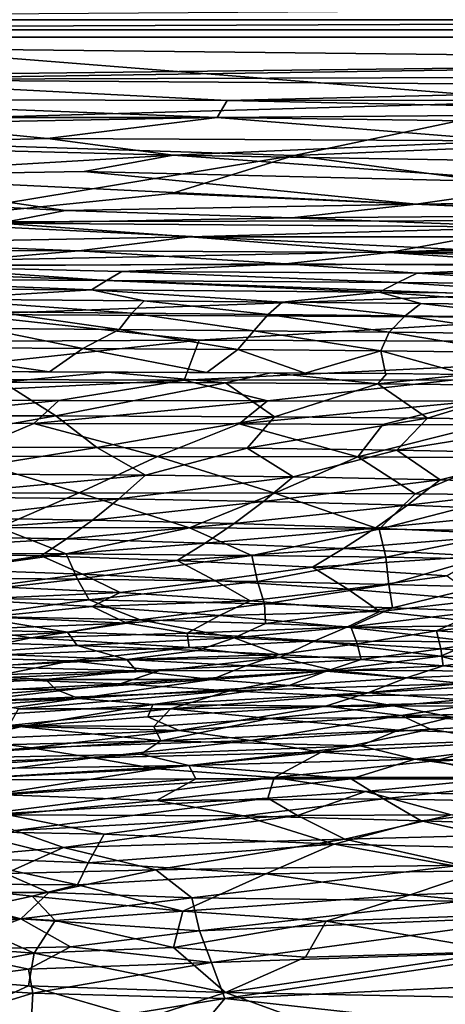
# Model space of a CAD drawing. Extents: x -513 to 513, y -224 to 236.
# Drawn here: x 118 to 162, y 56 to 158 of the extents above; entities that cross this region are included whole.
import ezdxf

# ---------------------------------------------------------------- set-up
doc = ezdxf.new("R2010")
doc.units = 0
doc.header["$MEASUREMENT"] = 0
doc.layers.get('0').update_dxf_attribs({"linetype": 'CONTINUOUS'})

msp = doc.modelspace()

# ---------------------------------------------------------------- linework, layer by layer
for points in [[(0, 155.9, -34.12), (0, 165.4, -12.78), (306.65, 165.4, -12.78)], [(0, 155.9, -34.12), (306.65, 165.4, -12.78), (304.45, 155.9, -34.12)], [(27.6, 157.68, -2.5), (274.47, 157.68, -2.5), (258.12, 159.2, -1.15)], [(274.47, 157.68, -2.5), (22.63, 156.65, -4.15), (175.81, 156.65, -4.15)], [(274.47, 157.68, -2.5), (27.6, 157.68, -2.5), (22.63, 156.65, -4.15)], [(172.61, 149.31, -20.62), (79.93, 156.65, -4.15), (66.5, 146.3, -27.41)], [(193.39, 156.65, -4.15), (79.93, 156.65, -4.15), (172.61, 149.31, -20.62)], [(223.96, 153.4, -39.74), (38.78, 151.23, -44.6), (0, 155.9, -34.12)], [(223.96, 153.4, -39.74), (0, 155.9, -34.12), (375.96, 155.9, -34.12)], [(97.3, 151.53, -43.94), (38.78, 151.23, -44.6), (223.96, 153.4, -39.74)], [(201.41, 151.85, -43.23), (97.3, 151.53, -43.94), (223.96, 153.4, -39.74)], [(139.21, 149.38, -48.85), (88.99, 149.52, -48.47), (97.3, 151.53, -43.94)], [(199.8, 150.84, -45.53), (97.3, 151.53, -43.94), (201.41, 151.85, -43.23)], [(139.21, 149.38, -48.85), (97.3, 151.53, -43.94), (199.8, 150.84, -45.53)], [(216.73, 149.42, -48.81), (139.21, 149.38, -48.85), (199.8, 150.84, -45.53)], [(138.18, 147.63, -52.85), (62.93, 147.61, -52.76), (88.99, 149.52, -48.47)], [(172.61, 149.31, -20.62), (66.5, 146.3, -27.41), (146.09, 143.7, -33.24)], [(138.18, 147.63, -52.85), (88.99, 149.52, -48.47), (139.21, 149.38, -48.85)], [(198.78, 148.1, -51.83), (138.18, 147.63, -52.85), (139.21, 149.38, -48.85)], [(198.78, 148.1, -51.83), (139.21, 149.38, -48.85), (216.73, 149.42, -48.81)], [(172.61, 149.31, -20.62), (146.09, 143.7, -33.24), (226.48, 147.06, -25.66)], [(192.17, 146.91, -54.6), (138.18, 147.63, -52.85), (198.78, 148.1, -51.83)], [(104.85, 147.01, -54.21), (62.93, 147.61, -52.76), (138.18, 147.63, -52.85)], [(120.73, 145.46, -57.83), (92.95, 144.77, -59.32), (104.85, 147.01, -54.21)], [(120.73, 145.46, -57.83), (104.85, 147.01, -54.21), (138.18, 147.63, -52.85)], [(168.13, 145.21, -58.53), (120.73, 145.46, -57.83), (138.18, 147.63, -52.85)], [(168.13, 145.21, -58.53), (138.18, 147.63, -52.85), (192.17, 146.91, -54.6)], [(226.48, 147.06, -25.66), (146.09, 143.7, -33.24), (195.89, 137.05, -48.19)], [(66.5, 146.3, -27.41), (104.74, 136.89, -48.56), (146.09, 143.7, -33.24)], [(133.64, 143.75, -61.83), (92.95, 144.77, -59.32), (120.73, 145.46, -57.83)], [(133.64, 143.75, -61.83), (120.73, 145.46, -57.83), (168.13, 145.21, -58.53)], [(173.93, 143.05, -63.63), (133.64, 143.75, -61.83), (168.13, 145.21, -58.53)], [(97.85, 141.61, -66.64), (92.95, 144.77, -59.32), (133.64, 143.75, -61.83)], [(124.5, 142.05, -65.76), (97.85, 141.61, -66.64), (133.64, 143.75, -61.83)], [(146.09, 143.7, -33.24), (104.74, 136.89, -48.56), (133.49, 139.81, -42)], [(173.8, 140.87, -68.75), (124.5, 142.05, -65.76), (133.64, 143.75, -61.83)], [(146.09, 143.7, -33.24), (133.49, 139.81, -42), (195.89, 137.05, -48.19)], [(173.8, 140.87, -68.75), (133.64, 143.75, -61.83), (173.93, 143.05, -63.63)], [(158.64, 138.7, -73.74), (97.85, 141.61, -66.64), (124.5, 142.05, -65.76)], [(158.64, 138.7, -73.74), (124.5, 142.05, -65.76), (173.8, 140.87, -68.75)], [(122.57, 138.04, -75.02), (67.69, 140.91, -68.01), (97.85, 141.61, -66.64)], [(115.81, 136.74, -77.95), (67.69, 140.91, -68.01), (122.57, 138.04, -75.02)], [(122.57, 138.04, -75.02), (97.85, 141.61, -66.64), (158.64, 138.7, -73.74)], [(207.83, 139.37, -72.4), (158.64, 138.7, -73.74), (173.8, 140.87, -68.75)], [(195.89, 137.05, -48.19), (133.49, 139.81, -42), (104.74, 136.89, -48.56)], [(190.36, 137.64, -76.32), (158.64, 138.7, -73.74), (207.83, 139.37, -72.4)], [(115.81, 136.74, -77.95), (122.57, 138.04, -75.02), (145.86, 137.31, -76.85)], [(145.86, 137.31, -76.85), (122.57, 138.04, -75.02), (158.64, 138.7, -73.74)], [(190.36, 137.64, -76.32), (145.86, 137.31, -76.85), (158.64, 138.7, -73.74)], [(104.74, 136.89, -48.56), (85.58, 132.41, -58.6), (164.37, 133.98, -55.07)], [(195.89, 137.05, -48.19), (104.74, 136.89, -48.56), (164.37, 133.98, -55.07)], [(171.02, 136.33, -79.21), (115.81, 136.74, -77.95), (145.86, 137.31, -76.85)], [(171.02, 136.33, -79.21), (145.86, 137.31, -76.85), (190.36, 137.64, -76.32)], [(135.41, 135.36, -81.19), (102.63, 134.72, -82.36), (115.81, 136.74, -77.95)], [(135.41, 135.36, -81.19), (115.81, 136.74, -77.95), (171.02, 136.33, -79.21)], [(164.65, 135.36, -81.37), (135.41, 135.36, -81.19), (171.02, 136.33, -79.21)], [(123.94, 133.9, -84.34), (82.79, 134, -83.8), (102.63, 134.72, -82.36)], [(123.94, 133.9, -84.34), (102.63, 134.72, -82.36), (135.41, 135.36, -81.19)], [(155.88, 133.75, -84.87), (123.94, 133.9, -84.34), (135.41, 135.36, -81.19)], [(155.88, 133.75, -84.87), (135.41, 135.36, -81.19), (164.65, 135.36, -81.37)], [(155.88, 133.75, -84.87), (164.65, 135.36, -81.37), (184.81, 135.03, -82.18)], [(195.73, 133.92, -84.62), (155.88, 133.75, -84.87), (184.81, 135.03, -82.18)], [(105.51, 132.32, -87.65), (82.79, 134, -83.8), (123.94, 133.9, -84.34)], [(164.37, 133.98, -55.07), (85.58, 132.41, -58.6), (216.49, 132.59, -58.17)], [(145.25, 132.56, -87.35), (105.51, 132.32, -87.65), (123.94, 133.9, -84.34)], [(145.25, 132.56, -87.35), (123.94, 133.9, -84.34), (155.88, 133.75, -84.87)], [(175.9, 132.37, -87.87), (145.25, 132.56, -87.35), (155.88, 133.75, -84.87)], [(178.06, 133.22, -86.09), (155.88, 133.75, -84.87), (195.73, 133.92, -84.62)], [(175.9, 132.37, -87.87), (155.88, 133.75, -84.87), (178.06, 133.22, -86.09)], [(216.49, 132.59, -58.17), (85.58, 132.41, -58.6), (167.34, 129.38, -65.33)], [(85.58, 132.41, -58.6), (112.16, 127.34, -69.89), (167.34, 129.38, -65.33)], [(126.79, 130.87, -90.82), (96.9, 131.04, -90.33), (105.51, 132.32, -87.65)], [(128.38, 131.79, -88.9), (105.51, 132.32, -87.65), (145.25, 132.56, -87.35)], [(126.79, 130.87, -90.82), (105.51, 132.32, -87.65), (128.38, 131.79, -88.9)], [(156.77, 130.66, -91.33), (126.79, 130.87, -90.82), (128.38, 131.79, -88.9)], [(158.74, 131.6, -89.42), (128.38, 131.79, -88.9), (145.25, 132.56, -87.35)], [(156.77, 130.66, -91.33), (128.38, 131.79, -88.9), (158.74, 131.6, -89.42)], [(158.74, 131.6, -89.42), (145.25, 132.56, -87.35), (175.9, 132.37, -87.87)], [(188.82, 131.36, -89.93), (158.74, 131.6, -89.42), (175.9, 132.37, -87.87)], [(125.25, 129.88, -92.85), (95.78, 130.07, -92.37), (96.9, 131.04, -90.33)], [(125.25, 129.88, -92.85), (96.9, 131.04, -90.33), (126.79, 130.87, -90.82)], [(154.85, 129.65, -93.33), (125.25, 129.88, -92.85), (126.79, 130.87, -90.82)], [(154.85, 129.65, -93.33), (126.79, 130.87, -90.82), (156.77, 130.66, -91.33)], [(177.4, 130.47, -91.71), (156.77, 130.66, -91.33), (158.74, 131.6, -89.42)], [(177.4, 130.47, -91.71), (158.74, 131.6, -89.42), (188.82, 131.36, -89.93)], [(109.54, 128.92, -94.75), (95.78, 130.07, -92.37), (125.25, 129.88, -92.85)], [(130.68, 128.76, -95.09), (109.54, 128.92, -94.75), (125.25, 129.88, -92.85)], [(144.86, 128.63, -95.33), (130.68, 128.76, -95.09), (125.25, 129.88, -92.85)], [(144.86, 128.63, -95.33), (125.25, 129.88, -92.85), (154.85, 129.65, -93.33)], [(159.12, 128.49, -95.57), (144.86, 128.63, -95.33), (154.85, 129.65, -93.33)], [(175.34, 129.45, -93.69), (154.85, 129.65, -93.33), (156.77, 130.66, -91.33)], [(173.35, 128.33, -95.82), (159.12, 128.49, -95.57), (154.85, 129.65, -93.33)], [(173.35, 128.33, -95.82), (154.85, 129.65, -93.33), (175.34, 129.45, -93.69)], [(175.34, 129.45, -93.69), (156.77, 130.66, -91.33), (177.4, 130.47, -91.71)], [(129.41, 127.5, -97.53), (115.34, 127.63, -97.32), (109.54, 128.92, -94.75)], [(129.41, 127.5, -97.53), (109.54, 128.92, -94.75), (130.68, 128.76, -95.09)], [(167.34, 129.38, -65.33), (112.16, 127.34, -69.89), (174.88, 127.06, -70.49)], [(143.43, 127.37, -97.74), (129.41, 127.5, -97.53), (130.68, 128.76, -95.09)], [(143.43, 127.37, -97.74), (130.68, 128.76, -95.09), (144.86, 128.63, -95.33)], [(128.09, 125.81, -100.57), (114.19, 125.92, -100.42), (115.34, 127.63, -97.32)], [(128.09, 125.81, -100.57), (115.34, 127.63, -97.32), (129.41, 127.5, -97.53)], [(157.52, 127.22, -97.95), (143.43, 127.37, -97.74), (144.86, 128.63, -95.33)], [(157.52, 127.22, -97.95), (144.86, 128.63, -95.33), (159.12, 128.49, -95.57)], [(171.59, 127.05, -98.17), (157.52, 127.22, -97.95), (159.12, 128.49, -95.57)], [(171.59, 127.05, -98.17), (159.12, 128.49, -95.57), (173.35, 128.33, -95.82)], [(112.16, 127.34, -69.89), (72.84, 124.42, -76.52), (136.34, 124.73, -75.76)], [(174.88, 127.06, -70.49), (112.16, 127.34, -69.89), (136.34, 124.73, -75.76)], [(141.96, 125.68, -100.73), (128.09, 125.81, -100.57), (129.41, 127.5, -97.53)], [(141.96, 125.68, -100.73), (129.41, 127.5, -97.53), (143.43, 127.37, -97.74)], [(174.88, 127.06, -70.49), (136.34, 124.73, -75.76), (213.59, 124.44, -76.42)], [(155.88, 125.54, -100.88), (141.96, 125.68, -100.73), (143.43, 127.37, -97.74)], [(155.88, 125.54, -100.88), (143.43, 127.37, -97.74), (157.52, 127.22, -97.95)], [(169.79, 125.37, -101.04), (155.88, 125.54, -100.88), (157.52, 127.22, -97.95)], [(169.79, 125.37, -101.04), (157.52, 127.22, -97.95), (171.59, 127.05, -98.17)], [(124.36, 123.87, -103.65), (103.39, 124, -103.53), (114.19, 125.92, -100.42)], [(124.36, 123.87, -103.65), (114.19, 125.92, -100.42), (128.09, 125.81, -100.57)], [(140.3, 123.75, -103.75), (124.36, 123.87, -103.65), (128.09, 125.81, -100.57)], [(140.3, 123.75, -103.75), (128.09, 125.81, -100.57), (141.96, 125.68, -100.73)], [(155.03, 123.62, -103.84), (140.3, 123.75, -103.75), (141.96, 125.68, -100.73)], [(155.03, 123.62, -103.84), (141.96, 125.68, -100.73), (155.88, 125.54, -100.88)], [(136.34, 124.73, -75.76), (72.84, 124.42, -76.52), (99.25, 120.69, -85.01)], [(136.34, 124.73, -75.76), (99.25, 120.69, -85.01), (134.78, 120.61, -85.2)], [(213.59, 124.44, -76.42), (136.34, 124.73, -75.76), (134.78, 120.61, -85.2)], [(168.64, 123.46, -103.93), (155.03, 123.62, -103.84), (155.88, 125.54, -100.88)], [(168.64, 123.46, -103.93), (155.88, 125.54, -100.88), (169.79, 125.37, -101.04)], [(120.91, 121.46, -107), (103.39, 124, -103.53), (124.36, 123.87, -103.65)], [(120.91, 121.46, -107), (103.6, 121.51, -107), (103.39, 124, -103.53)], [(124.36, 123.87, -103.65), (137.11, 121.38, -107), (120.91, 121.46, -107)], [(140.3, 123.75, -103.75), (137.11, 121.38, -107), (124.36, 123.87, -103.65)], [(213.59, 124.44, -76.42), (134.78, 120.61, -85.2), (162.56, 120.64, -85.11)], [(147.23, 121.33, -107), (137.11, 121.38, -107), (140.3, 123.75, -103.75)], [(155.03, 123.62, -103.84), (147.23, 121.33, -107), (140.3, 123.75, -103.75)], [(155.03, 123.62, -103.84), (155.51, 121.27, -107), (147.23, 121.33, -107)], [(168.64, 123.46, -103.93), (163.81, 121.2, -107), (155.03, 123.62, -103.84)], [(155.51, 121.27, -107), (155.03, 123.62, -103.84), (163.81, 121.2, -107)], [(134.78, 120.61, -85.2), (99.25, 120.69, -85.01), (92.93, 118.53, -89.81)], [(134.78, 120.61, -85.2), (92.93, 118.53, -89.81), (121.88, 118.51, -89.86)], [(116.12, 120.4, -108.35), (110.59, 121.49, -107), (126.91, 121.43, -107)], [(126.91, 121.43, -107), (139.04, 120.33, -108.3), (116.12, 120.4, -108.35)], [(134.78, 120.61, -85.2), (121.88, 118.51, -89.86), (143.35, 118.48, -89.88)], [(139.04, 120.33, -108.3), (126.91, 121.43, -107), (143.69, 121.35, -107)], [(162.56, 120.64, -85.11), (134.78, 120.61, -85.2), (143.35, 118.48, -89.88)], [(143.69, 121.35, -107), (154.7, 120.22, -108.29), (139.04, 120.33, -108.3)], [(162.56, 120.64, -85.11), (143.35, 118.48, -89.88), (164.75, 118.43, -89.91)], [(143.69, 121.35, -107), (155.65, 121.27, -107), (154.7, 120.22, -108.29)], [(155.65, 121.27, -107), (163.89, 121.2, -107), (154.7, 120.22, -108.29)], [(163.89, 121.2, -107), (170.81, 120.06, -108.3), (154.7, 120.22, -108.29)], [(116.12, 120.4, -108.35), (121.57, 116.93, -112.24), (89.51, 116.92, -112.41)], [(139.04, 120.33, -108.3), (121.57, 116.93, -112.24), (116.12, 120.4, -108.35)], [(139.04, 120.33, -108.3), (144.09, 116.82, -112.16), (121.57, 116.93, -112.24)], [(154.7, 120.22, -108.29), (144.09, 116.82, -112.16), (139.04, 120.33, -108.3)], [(154.7, 120.22, -108.29), (159.82, 116.68, -112.13), (144.09, 116.82, -112.16)], [(170.81, 120.06, -108.3), (159.82, 116.68, -112.13), (154.7, 120.22, -108.29)], [(170.81, 120.06, -108.3), (175.61, 116.44, -112.12), (159.82, 116.68, -112.13)], [(121.88, 118.51, -89.86), (92.93, 118.53, -89.81), (98.12, 116.17, -94.39)], [(121.88, 118.51, -89.86), (98.12, 116.17, -94.39), (119.32, 116.14, -94.4)], [(143.35, 118.48, -89.88), (121.88, 118.51, -89.86), (119.32, 116.14, -94.4)], [(143.35, 118.48, -89.88), (119.32, 116.14, -94.4), (140.45, 116.1, -94.4)], [(164.75, 118.43, -89.91), (143.35, 118.48, -89.88), (140.45, 116.1, -94.4)], [(164.75, 118.43, -89.91), (140.45, 116.1, -94.4), (155.23, 116.04, -94.41)], [(164.75, 118.43, -89.91), (155.23, 116.04, -94.41), (165.73, 116, -94.41)], [(121.57, 116.93, -112.24), (103.52, 113.74, -115.49), (89.51, 116.92, -112.41)], [(121.57, 116.93, -112.24), (125.81, 113.69, -115.38), (103.52, 113.74, -115.49)], [(144.09, 116.82, -112.16), (125.81, 113.69, -115.38), (121.57, 116.93, -112.24)], [(144.09, 116.82, -112.16), (141.28, 113.59, -115.33), (125.81, 113.69, -115.38)], [(159.82, 116.68, -112.13), (141.28, 113.59, -115.33), (144.09, 116.82, -112.16)], [(159.82, 116.68, -112.13), (156.67, 113.4, -115.3), (141.28, 113.59, -115.33)], [(175.61, 116.44, -112.12), (156.67, 113.4, -115.3), (159.82, 116.68, -112.13)], [(119.32, 116.14, -94.4), (98.12, 116.17, -94.39), (111.37, 112.79, -99.45)], [(119.32, 116.14, -94.4), (111.37, 112.79, -99.45), (132.05, 112.76, -99.38)], [(140.45, 116.1, -94.4), (119.32, 116.14, -94.4), (132.05, 112.76, -99.38)], [(140.45, 116.1, -94.4), (132.05, 112.76, -99.38), (152.65, 112.7, -99.32)], [(155.23, 116.04, -94.41), (140.45, 116.1, -94.4), (152.65, 112.7, -99.32)], [(165.73, 116, -94.41), (155.23, 116.04, -94.41), (152.65, 112.7, -99.32)], [(165.73, 116, -94.41), (152.65, 112.7, -99.32), (167.36, 112.61, -99.28)], [(175.61, 116.44, -112.12), (172.15, 113.1, -115.3), (156.67, 113.4, -115.3)], [(125.81, 113.69, -115.38), (109.01, 110.98, -117.91), (103.52, 113.74, -115.49)], [(125.81, 113.69, -115.38), (130.8, 110.84, -117.84), (109.01, 110.98, -117.91)], [(141.28, 113.59, -115.33), (130.8, 110.84, -117.84), (125.81, 113.69, -115.38)], [(141.28, 113.59, -115.33), (145.99, 110.65, -117.82), (130.8, 110.84, -117.84)], [(156.67, 113.4, -115.3), (145.99, 110.65, -117.82), (141.28, 113.59, -115.33)], [(111.37, 112.79, -99.45), (95.13, 108.99, -104.03), (123.97, 109.02, -103.85)], [(132.05, 112.76, -99.38), (111.37, 112.79, -99.45), (123.97, 109.02, -103.85)], [(132.05, 112.76, -99.38), (123.97, 109.02, -103.85), (144.11, 108.98, -103.73)], [(152.65, 112.7, -99.32), (132.05, 112.76, -99.38), (144.11, 108.98, -103.73)], [(152.65, 112.7, -99.32), (144.11, 108.98, -103.73), (158.56, 108.9, -103.65)], [(156.67, 113.4, -115.3), (161.11, 110.34, -117.83), (145.99, 110.65, -117.82)], [(167.36, 112.61, -99.28), (152.65, 112.7, -99.32), (158.56, 108.9, -103.65)], [(172.15, 113.1, -115.3), (161.11, 110.34, -117.83), (156.67, 113.4, -115.3)], [(167.36, 112.61, -99.28), (158.56, 108.9, -103.65), (168.54, 108.82, -103.59)], [(172.15, 113.1, -115.3), (176.17, 109.88, -117.87), (161.11, 110.34, -117.83)], [(130.8, 110.84, -117.84), (106.7, 108.59, -119.88), (109.01, 110.98, -117.91)], [(130.8, 110.84, -117.84), (128.07, 108.38, -119.85), (106.7, 108.59, -119.88)], [(145.99, 110.65, -117.82), (128.07, 108.38, -119.85), (130.8, 110.84, -117.84)], [(145.99, 110.65, -117.82), (142.95, 108.12, -119.86), (128.07, 108.38, -119.85)], [(161.11, 110.34, -117.83), (142.95, 108.12, -119.86), (145.99, 110.65, -117.82)], [(161.11, 110.34, -117.83), (157.76, 107.73, -119.89), (142.95, 108.12, -119.86)], [(176.17, 109.88, -117.87), (157.76, 107.73, -119.89), (161.11, 110.34, -117.83)], [(176.17, 109.88, -117.87), (172.52, 107.17, -119.96), (157.76, 107.73, -119.89)], [(123.97, 109.02, -103.85), (95.13, 108.99, -104.03), (115.71, 105.46, -107.41)], [(128.07, 108.38, -119.85), (110.87, 106.43, -121.48), (106.7, 108.59, -119.88)], [(128.07, 108.38, -119.85), (125.35, 106.2, -121.5), (110.87, 106.43, -121.48)], [(123.97, 109.02, -103.85), (115.71, 105.46, -107.41), (135.32, 105.41, -107.28)], [(144.11, 108.98, -103.73), (123.97, 109.02, -103.85), (135.32, 105.41, -107.28)], [(142.95, 108.12, -119.86), (125.35, 106.2, -121.5), (128.07, 108.38, -119.85)], [(144.11, 108.98, -103.73), (135.32, 105.41, -107.28), (154.84, 105.28, -107.16)], [(158.56, 108.9, -103.65), (144.11, 108.98, -103.73), (154.84, 105.28, -107.16)], [(168.54, 108.82, -103.59), (158.56, 108.9, -103.65), (154.84, 105.28, -107.16)], [(168.54, 108.82, -103.59), (154.84, 105.28, -107.16), (169, 105.1, -107.08)], [(142.95, 108.12, -119.86), (139.92, 105.87, -121.54), (125.35, 106.2, -121.5)], [(157.76, 107.73, -119.89), (139.92, 105.87, -121.54), (142.95, 108.12, -119.86)], [(157.76, 107.73, -119.89), (154.43, 105.39, -121.61), (139.92, 105.87, -121.54)], [(172.52, 107.17, -119.96), (154.43, 105.39, -121.61), (157.76, 107.73, -119.89)], [(125.35, 106.2, -121.5), (102.18, 104.64, -122.83), (110.87, 106.43, -121.48)], [(172.52, 107.17, -119.96), (168.88, 104.72, -121.72), (154.43, 105.39, -121.61)], [(125.35, 106.2, -121.5), (122.68, 104.27, -122.88), (102.18, 104.64, -122.83)], [(115.71, 105.46, -107.41), (103.4, 102.8, -109.8), (122.65, 102.73, -109.71)], [(135.32, 105.41, -107.28), (115.71, 105.46, -107.41), (122.65, 102.73, -109.71)], [(135.32, 105.41, -107.28), (122.65, 102.73, -109.71), (141.74, 102.58, -109.61)], [(139.92, 105.87, -121.54), (122.68, 104.27, -122.88), (125.35, 106.2, -121.5)], [(139.92, 105.87, -121.54), (136.95, 103.85, -122.95), (122.68, 104.27, -122.88)], [(154.84, 105.28, -107.16), (135.32, 105.41, -107.28), (141.74, 102.58, -109.61)], [(154.43, 105.39, -121.61), (136.95, 103.85, -122.95), (139.92, 105.87, -121.54)], [(154.43, 105.39, -121.61), (151.17, 103.28, -123.05), (136.95, 103.85, -122.95)], [(168.88, 104.72, -121.72), (151.17, 103.28, -123.05), (154.43, 105.39, -121.61)], [(122.68, 104.27, -122.88), (100.02, 102.98, -123.94), (102.18, 104.64, -122.83)], [(154.84, 105.28, -107.16), (141.74, 102.58, -109.61), (155.54, 102.4, -109.54)], [(168.88, 104.72, -121.72), (165.33, 102.5, -123.18), (151.17, 103.28, -123.05)], [(169, 105.1, -107.08), (154.84, 105.28, -107.16), (155.54, 102.4, -109.54)], [(169, 105.1, -107.08), (155.54, 102.4, -109.54), (165.01, 102.22, -109.5)], [(122.68, 104.27, -122.88), (120.08, 102.52, -124.03), (100.02, 102.98, -123.94)], [(136.95, 103.85, -122.95), (120.08, 102.52, -124.03), (122.68, 104.27, -122.88)], [(136.95, 103.85, -122.95), (134.06, 102.04, -124.13), (120.08, 102.52, -124.03)], [(151.17, 103.28, -123.05), (134.06, 102.04, -124.13), (136.95, 103.85, -122.95)], [(120.08, 102.52, -124.03), (110.68, 101.12, -124.98), (100.02, 102.98, -123.94)], [(122.65, 102.73, -109.71), (103.4, 102.8, -109.8), (105.18, 100.3, -111.76)], [(122.65, 102.73, -109.71), (105.18, 100.3, -111.76), (123.79, 100.14, -111.71)], [(120.08, 102.52, -124.03), (124.32, 100.64, -125.09), (110.68, 101.12, -124.98)], [(134.06, 102.04, -124.13), (124.32, 100.64, -125.09), (120.08, 102.52, -124.03)], [(141.74, 102.58, -109.61), (122.65, 102.73, -109.71), (123.79, 100.14, -111.71)], [(141.74, 102.58, -109.61), (123.79, 100.14, -111.71), (142.33, 99.88, -111.65)], [(151.17, 103.28, -123.05), (147.99, 101.37, -124.26), (134.06, 102.04, -124.13)], [(155.54, 102.4, -109.54), (141.74, 102.58, -109.61), (142.33, 99.88, -111.65)], [(155.54, 102.4, -109.54), (142.33, 99.88, -111.65), (155.83, 99.59, -111.61)], [(165.33, 102.5, -123.18), (147.99, 101.37, -124.26), (151.17, 103.28, -123.05)], [(165.33, 102.5, -123.18), (161.86, 100.47, -124.42), (147.99, 101.37, -124.26)], [(165.01, 102.22, -109.5), (155.54, 102.4, -109.54), (155.83, 99.59, -111.61)], [(134.06, 102.04, -124.13), (137.92, 99.98, -125.22), (124.32, 100.64, -125.09)], [(147.99, 101.37, -124.26), (137.92, 99.98, -125.22), (134.06, 102.04, -124.13)], [(147.99, 101.37, -124.26), (151.61, 99.1, -125.38), (137.92, 99.98, -125.22)], [(161.86, 100.47, -124.42), (151.61, 99.1, -125.38), (147.99, 101.37, -124.26)], [(165.01, 102.22, -109.5), (155.83, 99.59, -111.61), (165.09, 99.33, -111.59)], [(123.79, 100.14, -111.71), (105.18, 100.3, -111.76), (106.94, 98.23, -113.23)], [(124.32, 100.64, -125.09), (114.79, 99.39, -125.88), (110.68, 101.12, -124.98)], [(124.32, 100.64, -125.09), (128.2, 98.75, -126.02), (114.79, 99.39, -125.88)], [(137.92, 99.98, -125.22), (128.2, 98.75, -126.02), (124.32, 100.64, -125.09)], [(161.86, 100.47, -124.42), (165.25, 97.96, -125.56), (151.61, 99.1, -125.38)], [(123.79, 100.14, -111.71), (106.94, 98.23, -113.23), (125.02, 97.99, -113.21)], [(128.2, 98.75, -126.02), (112.17, 98.04, -126.59), (114.79, 99.39, -125.88)], [(142.33, 99.88, -111.65), (123.79, 100.14, -111.71), (125.02, 97.99, -113.21)], [(142.33, 99.88, -111.65), (125.02, 97.99, -113.21), (143.05, 97.6, -113.2)], [(137.92, 99.98, -125.22), (141.58, 97.9, -126.17), (128.2, 98.75, -126.02)], [(151.61, 99.1, -125.38), (141.58, 97.9, -126.17), (137.92, 99.98, -125.22)], [(155.83, 99.59, -111.61), (142.33, 99.88, -111.65), (143.05, 97.6, -113.2)], [(155.83, 99.59, -111.61), (143.05, 97.6, -113.2), (156.23, 97.19, -113.18)], [(165.09, 99.33, -111.59), (155.83, 99.59, -111.61), (156.23, 97.19, -113.18)], [(165.09, 99.33, -111.59), (156.23, 97.19, -113.18), (165.28, 96.83, -113.17)], [(128.2, 98.75, -126.02), (125.3, 97.32, -126.73), (112.17, 98.04, -126.59)], [(141.58, 97.9, -126.17), (125.3, 97.32, -126.73), (128.2, 98.75, -126.02)], [(151.61, 99.1, -125.38), (154.93, 96.79, -126.34), (141.58, 97.9, -126.17)], [(165.25, 97.96, -125.56), (154.93, 96.79, -126.34), (151.61, 99.1, -125.38)], [(125.02, 97.99, -113.21), (106.94, 98.23, -113.23), (112.71, 96.34, -114.42)], [(125.3, 97.32, -126.73), (114.68, 96.27, -127.34), (112.17, 98.04, -126.59)], [(125.02, 97.99, -113.21), (112.71, 96.34, -114.42), (130.26, 95.96, -114.42)], [(125.3, 97.32, -126.73), (128.88, 95.59, -127.39), (114.68, 96.27, -127.34)], [(143.05, 97.6, -113.2), (125.02, 97.99, -113.21), (130.26, 95.96, -114.42)], [(141.58, 97.9, -126.17), (138.42, 96.39, -126.88), (125.3, 97.32, -126.73)], [(138.42, 96.39, -126.88), (128.88, 95.59, -127.39), (125.3, 97.32, -126.73)], [(143.05, 97.6, -113.2), (130.26, 95.96, -114.42), (143.16, 95.56, -114.43)], [(154.93, 96.79, -126.34), (138.42, 96.39, -126.88), (141.58, 97.9, -126.17)], [(156.23, 97.19, -113.18), (143.05, 97.6, -113.2), (143.16, 95.56, -114.43)], [(165.25, 97.96, -125.56), (168.34, 95.38, -126.52), (154.93, 96.79, -126.34)], [(112.71, 96.34, -114.42), (105.64, 95.07, -115.25), (122.77, 94.67, -115.26)], [(130.26, 95.96, -114.42), (112.71, 96.34, -114.42), (122.77, 94.67, -115.26)], [(128.88, 95.59, -127.39), (113.21, 94.99, -127.88), (114.68, 96.27, -127.34)], [(138.42, 96.39, -126.88), (135.09, 94.57, -127.64), (128.88, 95.59, -127.39)], [(151.53, 95.2, -127.05), (135.09, 94.57, -127.64), (138.42, 96.39, -126.88)], [(154.93, 96.79, -126.34), (151.53, 95.2, -127.05), (138.42, 96.39, -126.88)], [(156.23, 97.19, -113.18), (143.16, 95.56, -114.43), (151.93, 95.22, -114.43)], [(168.34, 95.38, -126.52), (151.53, 95.2, -127.05), (154.93, 96.79, -126.34)], [(165.28, 96.83, -113.17), (156.23, 97.19, -113.18), (151.93, 95.22, -114.43)], [(165.28, 96.83, -113.17), (151.93, 95.22, -114.43), (160.75, 94.8, -114.43)], [(174.3, 96.39, -113.16), (165.28, 96.83, -113.17), (160.75, 94.8, -114.43)], [(174.3, 96.39, -113.16), (160.75, 94.8, -114.43), (169.56, 94.28, -114.44)], [(128.88, 95.59, -127.39), (119.01, 94.1, -128.12), (113.21, 94.99, -127.88)], [(128.88, 95.59, -127.39), (135.09, 94.57, -127.64), (119.01, 94.1, -128.12)], [(130.26, 95.96, -114.42), (122.77, 94.67, -115.26), (139.92, 94.09, -115.28)], [(143.16, 95.56, -114.43), (130.26, 95.96, -114.42), (139.92, 94.09, -115.28)], [(151.93, 95.22, -114.43), (143.16, 95.56, -114.43), (139.92, 94.09, -115.28)], [(151.93, 95.22, -114.43), (139.92, 94.09, -115.28), (152.58, 93.48, -115.3)], [(168.34, 95.38, -126.52), (164.69, 93.7, -127.21), (151.53, 95.2, -127.05)], [(160.75, 94.8, -114.43), (151.93, 95.22, -114.43), (152.58, 93.48, -115.3)], [(119.01, 94.1, -128.12), (101.18, 93.18, -128.75), (113.21, 94.99, -127.88)], [(122.77, 94.67, -115.26), (105.64, 95.07, -115.25), (107.03, 93.78, -115.92)], [(122.77, 94.67, -115.26), (107.03, 93.78, -115.92), (123.78, 93.3, -115.94)], [(135.09, 94.57, -127.64), (135.31, 93.11, -128.14), (119.01, 94.1, -128.12)], [(139.92, 94.09, -115.28), (122.77, 94.67, -115.26), (123.78, 93.3, -115.94)], [(151.53, 95.2, -127.05), (148.22, 93.79, -127.62), (135.09, 94.57, -127.64)], [(148.22, 93.79, -127.62), (135.31, 93.11, -128.14), (135.09, 94.57, -127.64)], [(164.69, 93.7, -127.21), (148.22, 93.79, -127.62), (151.53, 95.2, -127.05)], [(160.75, 94.8, -114.43), (152.58, 93.48, -115.3), (161.19, 92.96, -115.3)], [(169.56, 94.28, -114.44), (160.75, 94.8, -114.43), (161.19, 92.96, -115.3)], [(169.56, 94.28, -114.44), (161.19, 92.96, -115.3), (169.8, 92.33, -115.31)], [(119.01, 94.1, -128.12), (109.56, 92.1, -128.98), (101.18, 93.18, -128.75)], [(123.78, 93.3, -115.94), (107.03, 93.78, -115.92), (112.49, 92.52, -116.47)], [(135.31, 93.11, -128.14), (109.56, 92.1, -128.98), (119.01, 94.1, -128.12)], [(123.78, 93.3, -115.94), (112.49, 92.52, -116.47), (128.89, 91.88, -116.49)], [(139.92, 94.09, -115.28), (123.78, 93.3, -115.94), (136.16, 92.8, -115.96)], [(136.16, 92.8, -115.96), (123.78, 93.3, -115.94), (128.89, 91.88, -116.49)], [(148.22, 93.79, -127.62), (144.61, 92.06, -128.24), (135.31, 93.11, -128.14)], [(139.92, 94.09, -115.28), (136.16, 92.8, -115.96), (144.57, 92.37, -115.97)], [(152.58, 93.48, -115.3), (139.92, 94.09, -115.28), (144.57, 92.37, -115.97)], [(152.58, 93.48, -115.3), (144.57, 92.37, -115.97), (153.01, 91.85, -115.98)], [(161.15, 92.21, -127.76), (144.61, 92.06, -128.24), (148.22, 93.79, -127.62)], [(164.69, 93.7, -127.21), (161.15, 92.21, -127.76), (148.22, 93.79, -127.62)], [(161.19, 92.96, -115.3), (152.58, 93.48, -115.3), (153.01, 91.85, -115.98)], [(177.8, 91.81, -127.36), (161.15, 92.21, -127.76), (164.69, 93.7, -127.21)], [(135.31, 93.11, -128.14), (123.14, 91.73, -128.83), (109.56, 92.1, -128.98)], [(128.89, 91.88, -116.49), (112.49, 92.52, -116.47), (113.51, 91.13, -117.04)], [(144.61, 92.06, -128.24), (123.14, 91.73, -128.83), (135.31, 93.11, -128.14)], [(144.57, 92.37, -115.97), (136.16, 92.8, -115.96), (128.89, 91.88, -116.49)], [(144.57, 92.37, -115.97), (128.89, 91.88, -116.49), (141.12, 91.21, -116.5)], [(153.01, 91.85, -115.98), (144.57, 92.37, -115.97), (141.12, 91.21, -116.5)], [(161.15, 92.21, -127.76), (150.03, 90.76, -128.46), (144.61, 92.06, -128.24)], [(161.15, 92.21, -127.76), (167.04, 90.68, -128), (150.03, 90.76, -128.46)], [(161.19, 92.96, -115.3), (153.01, 91.85, -115.98), (161.44, 91.22, -115.99)], [(177.8, 91.81, -127.36), (167.04, 90.68, -128), (161.15, 92.21, -127.76)], [(169.8, 92.33, -115.31), (161.19, 92.96, -115.3), (161.44, 91.22, -115.99)], [(169.8, 92.33, -115.31), (161.44, 91.22, -115.99), (169.87, 90.46, -116)], [(123.14, 91.73, -128.83), (104.75, 90.45, -129.57), (109.56, 92.1, -128.98)], [(123.14, 91.73, -128.83), (114.03, 89.92, -129.53), (104.75, 90.45, -129.57)], [(128.89, 91.88, -116.49), (113.51, 91.13, -117.04), (129.87, 90.69, -116.93)], [(132.18, 90.7, -128.92), (114.03, 89.92, -129.53), (123.14, 91.73, -128.83)], [(144.61, 92.06, -128.24), (132.18, 90.7, -128.92), (123.14, 91.73, -128.83)], [(141.12, 91.21, -116.5), (128.89, 91.88, -116.49), (129.87, 90.69, -116.93)], [(141.12, 91.21, -116.5), (129.87, 90.69, -116.93), (137.6, 89.82, -117.06)], [(150.03, 90.76, -128.46), (132.18, 90.7, -128.92), (144.61, 92.06, -128.24)], [(149.39, 90.65, -116.51), (141.12, 91.21, -116.5), (137.6, 89.82, -117.06)], [(153.01, 91.85, -115.98), (141.12, 91.21, -116.5), (149.39, 90.65, -116.51)], [(161.44, 91.22, -115.99), (153.01, 91.85, -115.98), (149.39, 90.65, -116.51)], [(161.44, 91.22, -115.99), (149.39, 90.65, -116.51), (157.66, 89.97, -116.52)], [(169.87, 90.46, -116), (161.44, 91.22, -115.99), (157.66, 89.97, -116.52)], [(120.51, 89.81, -117.41), (112.68, 90.21, -117.41), (103.61, 88.91, -118.02)], [(129.87, 90.69, -116.93), (113.51, 91.13, -117.04), (112.68, 90.21, -117.41)], [(129.87, 90.69, -116.93), (112.68, 90.21, -117.41), (120.51, 89.81, -117.41)], [(132.18, 90.7, -128.92), (128.2, 89.36, -129.36), (114.03, 89.92, -129.53)], [(129.87, 90.69, -116.93), (120.51, 89.81, -117.41), (137.6, 89.82, -117.06)], [(150.03, 90.76, -128.46), (139.44, 88.64, -129.25), (128.2, 89.36, -129.36)], [(150.03, 90.76, -128.46), (128.2, 89.36, -129.36), (132.18, 90.7, -128.92)], [(149.39, 90.65, -116.51), (137.6, 89.82, -117.06), (145.6, 89.19, -117.07)], [(163.42, 89.38, -128.42), (139.44, 88.64, -129.25), (150.03, 90.76, -128.46)], [(157.66, 89.97, -116.52), (149.39, 90.65, -116.51), (145.6, 89.19, -117.07)], [(167.04, 90.68, -128), (163.42, 89.38, -128.42), (150.03, 90.76, -128.46)], [(169.87, 90.46, -116), (157.66, 89.97, -116.52), (165.9, 89.16, -116.53)], [(120.51, 89.81, -117.41), (103.61, 88.91, -118.02), (121.61, 88.79, -117.73)], [(128.2, 89.36, -129.36), (106.81, 88.26, -130.12), (114.03, 89.92, -129.53)], [(128.2, 89.36, -129.36), (112.28, 87.56, -130.16), (106.81, 88.26, -130.12)], [(139.44, 88.64, -129.25), (112.28, 87.56, -130.16), (128.2, 89.36, -129.36)], [(137.6, 89.82, -117.06), (120.51, 89.81, -117.41), (121.61, 88.79, -117.73)], [(137.6, 89.82, -117.06), (121.61, 88.79, -117.73), (123.91, 87.86, -117.96)], [(145.6, 89.19, -117.07), (137.6, 89.82, -117.06), (123.91, 87.86, -117.96)], [(145.6, 89.19, -117.07), (123.91, 87.86, -117.96), (131.56, 87.22, -117.96)], [(153.69, 88.45, -117.08), (145.6, 89.19, -117.07), (131.56, 87.22, -117.96)], [(163.42, 89.38, -128.42), (150.3, 88.13, -129.07), (139.44, 88.64, -129.25)], [(157.66, 89.97, -116.52), (145.6, 89.19, -117.07), (153.69, 88.45, -117.08)], [(169.65, 88.29, -128.47), (150.3, 88.13, -129.07), (163.42, 89.38, -128.42)], [(165.9, 89.16, -116.53), (157.66, 89.97, -116.52), (153.69, 88.45, -117.08)], [(165.9, 89.16, -116.53), (153.69, 88.45, -117.08), (166.22, 87.5, -116.96)], [(121.61, 88.79, -117.73), (103.61, 88.91, -118.02), (102.09, 87.28, -118.57)], [(121.61, 88.79, -117.73), (102.09, 87.28, -118.57), (123.91, 87.86, -117.96)], [(139.44, 88.64, -129.25), (117.75, 86.78, -130.2), (112.28, 87.56, -130.16)], [(133.36, 86.78, -129.8), (117.75, 86.78, -130.2), (139.44, 88.64, -129.25)], [(153.69, 88.45, -117.08), (131.56, 87.22, -117.96), (149.31, 87.07, -117.54)], [(150.3, 88.13, -129.07), (133.36, 86.78, -129.8), (139.44, 88.64, -129.25)], [(156.31, 87.09, -129.11), (133.36, 86.78, -129.8), (150.3, 88.13, -129.07)], [(166.22, 87.5, -116.96), (153.69, 88.45, -117.08), (149.31, 87.07, -117.54)], [(169.65, 88.29, -128.47), (156.31, 87.09, -129.11), (150.3, 88.13, -129.07)], [(175.85, 87.07, -128.51), (156.31, 87.09, -129.11), (169.65, 88.29, -128.47)], [(123.91, 87.86, -117.96), (102.09, 87.28, -118.57), (101.89, 86.33, -118.84)], [(123.91, 87.86, -117.96), (101.89, 86.33, -118.84), (108.82, 85.76, -118.84)], [(131.56, 87.22, -117.96), (123.91, 87.86, -117.96), (108.82, 85.76, -118.84)], [(131.56, 87.22, -117.96), (108.82, 85.76, -118.84), (118.06, 84.97, -118.81)], [(131.03, 85.97, -118.27), (131.56, 87.22, -117.96), (118.06, 84.97, -118.81)], [(149.31, 87.07, -117.54), (131.56, 87.22, -117.96), (131.03, 85.97, -118.27)], [(166.22, 87.5, -116.96), (149.31, 87.07, -117.54), (157.12, 86.1, -117.55)], [(174.27, 86.37, -116.97), (166.22, 87.5, -116.96), (157.12, 86.1, -117.55)], [(133.36, 86.78, -129.8), (116.79, 85.06, -130.56), (117.75, 86.78, -130.2)], [(131.65, 84.96, -130.19), (116.79, 85.06, -130.56), (133.36, 86.78, -129.8)], [(149.31, 87.07, -117.54), (131.03, 85.97, -118.27), (134.27, 84.57, -118.49)], [(143.57, 85.81, -129.71), (131.65, 84.96, -130.19), (133.36, 86.78, -129.8)], [(156.31, 87.09, -129.11), (143.57, 85.81, -129.71), (133.36, 86.78, -129.8)], [(157.12, 86.1, -117.55), (149.31, 87.07, -117.54), (134.27, 84.57, -118.49)], [(157.12, 86.1, -117.55), (134.27, 84.57, -118.49), (141.64, 83.54, -118.49)], [(160.14, 84.69, -117.74), (157.12, 86.1, -117.55), (141.64, 83.54, -118.49)], [(162.31, 85.94, -129.14), (143.57, 85.81, -129.71), (156.31, 87.09, -129.11)], [(175.85, 87.07, -128.51), (162.31, 85.94, -129.14), (156.31, 87.09, -129.11)], [(174.27, 86.37, -116.97), (157.12, 86.1, -117.55), (170.42, 85.22, -117.33)], [(170.42, 85.22, -117.33), (157.12, 86.1, -117.55), (160.14, 84.69, -117.74)], [(118.06, 84.97, -118.81), (108.82, 85.76, -118.84), (105.04, 84.33, -119.26)], [(134.27, 84.57, -118.49), (131.03, 85.97, -118.27), (118.06, 84.97, -118.81)], [(143.57, 85.81, -129.71), (132.39, 83.51, -130.41), (131.65, 84.96, -130.19)], [(156.85, 84.6, -129.54), (132.39, 83.51, -130.41), (143.57, 85.81, -129.71)], [(162.31, 85.94, -129.14), (156.85, 84.6, -129.54), (143.57, 85.81, -129.71)], [(176.69, 83.9, -129.03), (156.85, 84.6, -129.54), (162.31, 85.94, -129.14)], [(170.42, 85.22, -117.33), (160.14, 84.69, -117.74), (167.83, 83.37, -117.74)], [(132.39, 83.51, -130.41), (97.83, 82.63, -131.46), (116.79, 85.06, -130.56)], [(118.06, 84.97, -118.81), (105.04, 84.33, -119.26), (112.49, 83.67, -119.22)], [(134.27, 84.57, -118.49), (118.06, 84.97, -118.81), (112.49, 83.67, -119.22)], [(134.27, 84.57, -118.49), (112.49, 83.67, -119.22), (119, 82.79, -119.22)], [(131.65, 84.96, -130.19), (132.39, 83.51, -130.41), (116.79, 85.06, -130.56)], [(141.64, 83.54, -118.49), (134.27, 84.57, -118.49), (119, 82.79, -119.22)], [(156.85, 84.6, -129.54), (152.89, 82.97, -129.9), (132.39, 83.51, -130.41)], [(160.14, 84.69, -117.74), (141.64, 83.54, -118.49), (148.87, 82.34, -118.48)], [(167.83, 83.37, -117.74), (160.14, 84.69, -117.74), (148.87, 82.34, -118.48)], [(176.69, 83.9, -129.03), (152.89, 82.97, -129.9), (156.85, 84.6, -129.54)], [(119, 82.79, -119.22), (112.49, 83.67, -119.22), (94.6, 80.69, -120.21)], [(132.39, 83.51, -130.41), (100.99, 81.52, -131.56), (97.83, 82.63, -131.46)], [(130.31, 82.14, -130.67), (100.99, 81.52, -131.56), (132.39, 83.51, -130.41)], [(141.64, 83.54, -118.49), (119, 82.79, -119.22), (125.37, 81.76, -119.23)], [(148.87, 82.34, -118.48), (141.64, 83.54, -118.49), (125.37, 81.76, -119.23)], [(152.89, 82.97, -129.9), (130.31, 82.14, -130.67), (132.39, 83.51, -130.41)], [(167.83, 83.37, -117.74), (148.87, 82.34, -118.48), (160.61, 81.43, -118.27)], [(176.69, 83.9, -129.03), (158.5, 81.61, -129.92), (152.89, 82.97, -129.9)], [(172.98, 81.38, -129.49), (158.5, 81.61, -129.92), (176.69, 83.9, -129.03)], [(175.45, 81.78, -117.75), (167.83, 83.37, -117.74), (160.61, 81.43, -118.27)], [(125.37, 81.76, -119.23), (119, 82.79, -119.22), (94.6, 80.69, -120.21)], [(130.31, 82.14, -130.67), (105.35, 80.52, -131.59), (100.99, 81.52, -131.56)], [(135.27, 80.96, -130.69), (105.35, 80.52, -131.59), (130.31, 82.14, -130.67)], [(148.87, 82.34, -118.48), (125.37, 81.76, -119.23), (131.96, 80.62, -119.22)], [(152.89, 82.97, -129.9), (135.27, 80.96, -130.69), (130.31, 82.14, -130.67)], [(144.03, 79.74, -119), (148.87, 82.34, -118.48), (131.96, 80.62, -119.22)], [(158.5, 81.61, -129.92), (135.27, 80.96, -130.69), (152.89, 82.97, -129.9)], [(160.61, 81.43, -118.27), (148.87, 82.34, -118.48), (144.03, 79.74, -119)], [(125.37, 81.76, -119.23), (94.6, 80.69, -120.21), (107.01, 79.32, -120.09)], [(131.96, 80.62, -119.22), (125.37, 81.76, -119.23), (107.01, 79.32, -120.09)], [(158.5, 81.61, -129.92), (151.98, 79.59, -130.37), (135.27, 80.96, -130.69)], [(167.88, 79.74, -118.27), (160.61, 81.43, -118.27), (144.03, 79.74, -119)], [(173.41, 79.54, -129.71), (151.98, 79.59, -130.37), (158.5, 81.61, -129.92)], [(172.98, 81.38, -129.49), (173.41, 79.54, -129.71), (158.5, 81.61, -129.92)], [(175.45, 81.78, -117.75), (160.61, 81.43, -118.27), (167.88, 79.74, -118.27)], [(135.27, 80.96, -130.69), (109.77, 79.45, -131.61), (105.35, 80.52, -131.59)], [(131.96, 80.62, -119.22), (107.01, 79.32, -120.09), (114.29, 77.84, -120.08)], [(135.98, 79.59, -130.84), (109.77, 79.45, -131.61), (135.27, 80.96, -130.69)], [(144.03, 79.74, -119), (131.96, 80.62, -119.22), (114.29, 77.84, -120.08)], [(151.98, 79.59, -130.37), (135.98, 79.59, -130.84), (135.27, 80.96, -130.69)], [(135.98, 79.59, -130.84), (115.39, 77.98, -131.62), (109.77, 79.45, -131.61)], [(144.03, 79.74, -119), (114.29, 77.84, -120.08), (113.31, 75.85, -120.35)], [(143.39, 77.61, -119.27), (144.03, 79.74, -119), (113.31, 75.85, -120.35)], [(131.95, 77.35, -131.21), (115.39, 77.98, -131.62), (135.98, 79.59, -130.84)], [(151.98, 79.59, -130.37), (131.95, 77.35, -131.21), (135.98, 79.59, -130.84)], [(155.28, 77.53, -130.49), (131.95, 77.35, -131.21), (151.98, 79.59, -130.37)], [(153.43, 78.29, -118.9), (144.03, 79.74, -119), (143.39, 77.61, -119.27)], [(167.88, 79.74, -118.27), (144.03, 79.74, -119), (153.43, 78.29, -118.9)], [(173.41, 79.54, -129.71), (155.28, 77.53, -130.49), (151.98, 79.59, -130.37)], [(171.63, 77.79, -118.38), (167.88, 79.74, -118.27), (153.43, 78.29, -118.9)], [(176.29, 77.12, -129.86), (155.28, 77.53, -130.49), (173.41, 79.54, -129.71)], [(153.43, 78.29, -118.9), (143.39, 77.61, -119.27), (146.44, 75.82, -119.37)], [(162.26, 75.89, -118.88), (153.43, 78.29, -118.9), (146.44, 75.82, -119.37)], [(171.63, 77.79, -118.38), (153.43, 78.29, -118.9), (162.26, 75.89, -118.88)], [(143.39, 77.61, -119.27), (113.31, 75.85, -120.35), (117.38, 74.26, -120.4)], [(131.95, 77.35, -131.21), (116.66, 75.88, -131.82), (115.39, 77.98, -131.62)], [(140.9, 75.8, -131.1), (116.66, 75.88, -131.82), (131.95, 77.35, -131.21)], [(146.44, 75.82, -119.37), (143.39, 77.61, -119.27), (117.38, 74.26, -120.4)], [(155.28, 77.53, -130.49), (140.9, 75.8, -131.1), (131.95, 77.35, -131.21)], [(159.17, 75.26, -130.59), (140.9, 75.8, -131.1), (155.28, 77.53, -130.49)], [(176.29, 77.12, -129.86), (159.17, 75.26, -130.59), (155.28, 77.53, -130.49)], [(180.15, 74.58, -129.97), (159.17, 75.26, -130.59), (176.29, 77.12, -129.86)], [(126.55, 73.89, -131.71), (112.1, 74.16, -132.14), (116.66, 75.88, -131.82)], [(140.9, 75.8, -131.1), (126.55, 73.89, -131.71), (116.66, 75.88, -131.82)], [(146.44, 75.82, -119.37), (117.38, 74.26, -120.4), (122.37, 72.54, -120.4)], [(151.31, 73.38, -119.45), (146.44, 75.82, -119.37), (122.37, 72.54, -120.4)], [(150.2, 72.86, -131.07), (126.55, 73.89, -131.71), (140.9, 75.8, -131.1)], [(159.17, 75.26, -130.59), (150.2, 72.86, -131.07), (140.9, 75.8, -131.1)], [(162.26, 75.89, -118.88), (146.44, 75.82, -119.37), (151.31, 73.38, -119.45)], [(172.18, 72.35, -130.41), (150.2, 72.86, -131.07), (159.17, 75.26, -130.59)], [(169.63, 73.87, -118.83), (162.26, 75.89, -118.88), (151.31, 73.38, -119.45)], [(180.15, 74.58, -129.97), (172.18, 72.35, -130.41), (159.17, 75.26, -130.59)], [(122.37, 72.54, -120.4), (117.38, 74.26, -120.4), (109.82, 71.44, -120.91)], [(124.91, 70.94, -132.01), (110.9, 71.5, -132.42), (112.1, 74.16, -132.14)], [(126.55, 73.89, -131.71), (124.91, 70.94, -132.01), (112.1, 74.16, -132.14)], [(151.31, 73.38, -119.45), (122.37, 72.54, -120.4), (131.88, 70.22, -120.3)], [(150.2, 72.86, -131.07), (124.91, 70.94, -132.01), (126.55, 73.89, -131.71)], [(163.27, 70.72, -119.28), (151.31, 73.38, -119.45), (131.88, 70.22, -120.3)], [(169.63, 73.87, -118.83), (151.31, 73.38, -119.45), (163.27, 70.72, -119.28)], [(122.37, 72.54, -120.4), (109.82, 71.44, -120.91), (116.41, 69.85, -120.83)], [(131.88, 70.22, -120.3), (122.37, 72.54, -120.4), (116.41, 69.85, -120.83)], [(143.19, 69.83, -131.51), (124.91, 70.94, -132.01), (150.2, 72.86, -131.07)], [(165.38, 70.11, -130.79), (143.19, 69.83, -131.51), (150.2, 72.86, -131.07)], [(172.18, 72.35, -130.41), (165.38, 70.11, -130.79), (150.2, 72.86, -131.07)], [(123.82, 68.7, -132.21), (107.14, 68.79, -132.77), (110.9, 71.5, -132.42)], [(124.91, 70.94, -132.01), (123.82, 68.7, -132.21), (110.9, 71.5, -132.42)], [(143.19, 69.83, -131.51), (123.82, 68.7, -132.21), (124.91, 70.94, -132.01)], [(131.88, 70.22, -120.3), (116.41, 69.85, -120.83), (120.84, 67.88, -120.83)], [(135.56, 67.34, -120.39), (131.88, 70.22, -120.3), (120.84, 67.88, -120.83)], [(163.27, 70.72, -119.28), (131.88, 70.22, -120.3), (135.56, 67.34, -120.39)], [(163.32, 66.99, -119.53), (163.27, 70.72, -119.28), (135.56, 67.34, -120.39)], [(165.38, 70.11, -130.79), (158.03, 67.66, -131.18), (143.19, 69.83, -131.51)], [(176.65, 68.36, -130.53), (158.03, 67.66, -131.18), (165.38, 70.11, -130.79)], [(120.84, 67.88, -120.83), (116.41, 69.85, -120.83), (107.69, 67.9, -121.28)], [(134.64, 65.99, -132.03), (123.82, 68.7, -132.21), (143.19, 69.83, -131.51)], [(158.03, 67.66, -131.18), (134.64, 65.99, -132.03), (143.19, 69.83, -131.51)], [(117.96, 65.2, -121.11), (107.69, 67.9, -121.28), (102.73, 63.76, -121.75)], [(119.13, 67.51, -132.45), (110.47, 65.63, -132.88), (107.14, 68.79, -132.77)], [(123.82, 68.7, -132.21), (119.13, 67.51, -132.45), (107.14, 68.79, -132.77)], [(120.84, 67.88, -120.83), (107.69, 67.9, -121.28), (117.96, 65.2, -121.11)], [(135.56, 67.34, -120.39), (120.84, 67.88, -120.83), (117.96, 65.2, -121.11)], [(134.64, 65.99, -132.03), (119.13, 67.51, -132.45), (123.82, 68.7, -132.21)], [(176.65, 68.36, -130.53), (176.25, 65.9, -130.69), (158.03, 67.66, -131.18)], [(121.5, 65, -132.53), (110.47, 65.63, -132.88), (119.13, 67.51, -132.45)], [(136.35, 63.97, -120.57), (135.56, 67.34, -120.39), (117.96, 65.2, -121.11)], [(134.64, 65.99, -132.03), (121.5, 65, -132.53), (119.13, 67.51, -132.45)], [(158.03, 67.66, -131.18), (149.39, 64.96, -131.62), (134.64, 65.99, -132.03)], [(163.32, 66.99, -119.53), (135.56, 67.34, -120.39), (136.35, 63.97, -120.57)], [(173, 65.51, -119.3), (163.32, 66.99, -119.53), (136.35, 63.97, -120.57)], [(176.25, 65.9, -130.69), (149.39, 64.96, -131.62), (158.03, 67.66, -131.18)], [(133.68, 62.24, -132.27), (121.5, 65, -132.53), (134.64, 65.99, -132.03)], [(149.39, 64.96, -131.62), (133.68, 62.24, -132.27), (134.64, 65.99, -132.03)], [(176.25, 65.9, -130.69), (167.61, 61.82, -131.18), (149.39, 64.96, -131.62)], [(117.96, 65.2, -121.11), (102.73, 63.76, -121.75), (109.41, 61.99, -121.61)], [(119.35, 61.67, -132.79), (105.63, 62.68, -133.23), (110.47, 65.63, -132.88)], [(123.1, 62.31, -121.11), (117.96, 65.2, -121.11), (109.41, 61.99, -121.61)], [(121.5, 65, -132.53), (119.35, 61.67, -132.79), (110.47, 65.63, -132.88)], [(136.35, 63.97, -120.57), (117.96, 65.2, -121.11), (123.1, 62.31, -121.11)], [(133.68, 62.24, -132.27), (119.35, 61.67, -132.79), (121.5, 65, -132.53)], [(147.25, 61.25, -131.88), (133.68, 62.24, -132.27), (149.39, 64.96, -131.62)], [(173, 65.51, -119.3), (136.35, 63.97, -120.57), (137.61, 60.69, -120.7)], [(171.82, 61.86, -119.52), (173, 65.51, -119.3), (137.61, 60.69, -120.7)], [(167.61, 61.82, -131.18), (147.25, 61.25, -131.88), (149.39, 64.96, -131.62)], [(137.61, 60.69, -120.7), (136.35, 63.97, -120.57), (123.1, 62.31, -121.11)], [(119.35, 61.67, -132.79), (106.67, 59.3, -133.37), (105.63, 62.68, -133.23)], [(118.75, 60, -121.37), (109.41, 61.99, -121.61), (105.87, 58.38, -121.92)], [(123.1, 62.31, -121.11), (109.41, 61.99, -121.61), (118.75, 60, -121.37)], [(137.61, 60.69, -120.7), (123.1, 62.31, -121.11), (118.75, 60, -121.37)], [(139.02, 57.62, -132.31), (119.35, 61.67, -132.79), (133.68, 62.24, -132.27)], [(147.25, 61.25, -131.88), (139.02, 57.62, -132.31), (133.68, 62.24, -132.27)], [(171.82, 61.86, -119.52), (137.61, 60.69, -120.7), (138.98, 56.98, -120.82)], [(176.35, 58.78, -119.5), (171.82, 61.86, -119.52), (138.98, 56.98, -120.82)], [(167.61, 61.82, -131.18), (139.02, 57.62, -132.31), (147.25, 61.25, -131.88)], [(169.04, 57.04, -131.33), (139.02, 57.62, -132.31), (167.61, 61.82, -131.18)], [(118.76, 58.29, -132.98), (106.67, 59.3, -133.37), (119.35, 61.67, -132.79)], [(139.02, 57.62, -132.31), (118.76, 58.29, -132.98), (119.35, 61.67, -132.79)], [(119.2, 57.54, -121.47), (118.75, 60, -121.37), (105.87, 58.38, -121.92)], [(137.61, 60.69, -120.7), (118.75, 60, -121.37), (119.2, 57.54, -121.47)], [(138.98, 56.98, -120.82), (137.61, 60.69, -120.7), (119.2, 57.54, -121.47)], [(118.76, 58.29, -132.98), (112.26, 55.32, -133.33), (106.67, 59.3, -133.37)], [(176.35, 58.78, -119.5), (138.98, 56.98, -120.82), (163.24, 54.31, -120.11)], [(119.2, 57.54, -121.47), (105.87, 58.38, -121.92), (108.87, 54.4, -121.98)], [(130.6, 54.86, -132.7), (112.26, 55.32, -133.33), (118.76, 58.29, -132.98)], [(139.02, 57.62, -132.31), (130.6, 54.86, -132.7), (118.76, 58.29, -132.98)], [(119.01, 53.75, -121.63), (119.2, 57.54, -121.47), (108.87, 54.4, -121.98)], [(138.98, 56.98, -120.82), (119.2, 57.54, -121.47), (119.01, 53.75, -121.63)], [(135.62, 52.93, -121.08), (138.98, 56.98, -120.82), (119.01, 53.75, -121.63)], [(155.39, 51.64, -131.97), (130.6, 54.86, -132.7), (139.02, 57.62, -132.31)], [(163.24, 54.31, -120.11), (138.98, 56.98, -120.82), (135.62, 52.93, -121.08)], [(169.04, 57.04, -131.33), (155.39, 51.64, -131.97), (139.02, 57.62, -132.31)], [(179.97, 53.32, -131.08), (155.39, 51.64, -131.97), (169.04, 57.04, -131.33)]]:
    msp.add_3dface(points)

doc.saveas('drawing.dxf')
